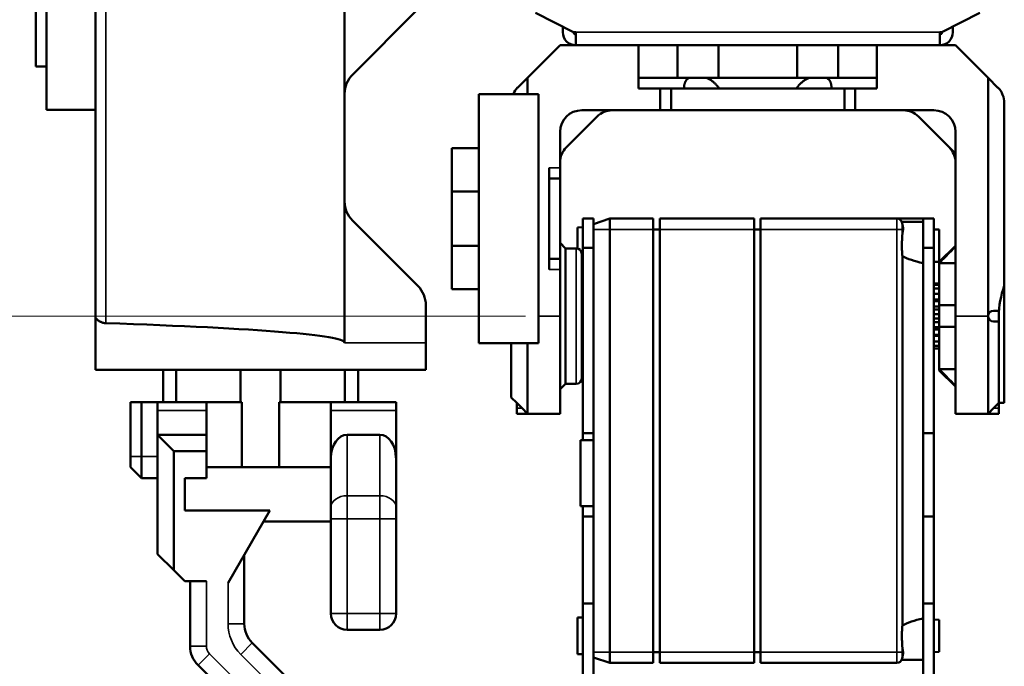
# Model space of a CAD drawing. Extents: x 0 to 297, y 0 to 210.
# Drawn here: x 53 to 76, y 110 to 125 of the extents above; entities that cross this region are included whole.
import ezdxf

# ---------------------------------------------------------------- set-up
doc = ezdxf.new("R2010")
doc.units = 0
doc.header["$LTSCALE"] = 3
doc.layers.get('0').update_dxf_attribs({"linetype": 'CONTINUOUS'})
doc.layers.get('Defpoints').update_dxf_attribs({"linetype": 'CONTINUOUS'})
for name, color, linetype, lineweight in [('03-DIMMENTION', 3, 'CONTINUOUS', 15), ('Visible (ISO)', 7, 'CONTINUOUS', 50), ('Visible Narrow (ISO)', 7, 'CONTINUOUS', 35)]:
    doc.layers.add(name, color=color, linetype=linetype, lineweight=lineweight)
doc.styles.get("Standard").update_dxf_attribs({"font": 'MS Gothic.ttf'})
doc.dimstyles.get("Standard").update_dxf_attribs({"dimscale": 0, "dimtxt": 2.5, "dimasz": 2, "dimexe": 0.5, "dimexo": 0.3, "dimgap": 0.5, "dimtad": 1, "dimdec": 1, "dimlfac": 4, "dimzin": 0, "dimdsep": 46, "dimtxsty": 'Standard', "dimblk": 'OPEN30', "dimcen": 0.2, "dimclrd": 256, "dimclre": 256, "dimclrt": 256, "dimadec": 3, "dimazin": 0, "dimtfac": 1, "dimtdec": 1, "dimtmove": 0, "dimatfit": 2, "dimldrblk": 'OPEN30', "dimfxl": 1, "dimtolj": 1, "dimtzin": 0, "dimlwd": 15, "dimlwe": 15, "dimarcsym": 0})

# ---------------------------------------------------------------- blocks, each defined once
blk = doc.blocks.new('_Open30')
at = {"color": 0, "linetype": 'ByBlock', "lineweight": -2}
for p, q in [((-1, 0.268), (0, 0)), ((0, 0), (-1, -0.268)), ((0, 0), (-1, 0))]:
    blk.add_line(p, q, dxfattribs=at)
blk = doc.blocks.new('*D8')
at = {"layer": '03-DIMMENTION', "lineweight": 15}
for p, q in [((64.465, 118.319), (46.574, 118.319)), ((47.074, 71.694), (47.074, 116.319)), ((57.585, 69.694), (46.574, 69.694))]:
    blk.add_line(p, q, dxfattribs=at)
at = {"layer": 'Defpoints', "color": 0}
for p in [(47.074, 118.319), (64.765, 118.319), (57.885, 69.694)]:
    blk.add_point(p, dxfattribs=at)
at = {"layer": '03-DIMMENTION', "lineweight": 15, "xscale": 2, "yscale": 2, "zscale": 2}
for p, rotation in [((47.074, 118.319), 90), ((47.074, 69.694), 270)]:
    blk.add_blockref('_Open30', p, dxfattribs=dict(at, rotation=rotation))
at = {"layer": '03-DIMMENTION', "insert": (43.257, 94.007), "char_height": 2.5, "attachment_point": 5, "rotation": 90}
blk.add_mtext('\\A1;194.5\\P{\\H0.8x;脚長(ピッチ軸)}', dxfattribs=at)
blk = doc.blocks.new('*D9')
at = {"layer": '03-DIMMENTION', "lineweight": 15}
for p, q in [((72.096, 127.944), (36.574, 127.944)), ((37.074, 71.694), (37.074, 125.944)), ((57.585, 69.694), (36.574, 69.694))]:
    blk.add_line(p, q, dxfattribs=at)
at = {"layer": 'Defpoints', "color": 0}
for p in [(37.074, 127.944), (72.396, 127.944), (57.885, 69.694)]:
    blk.add_point(p, dxfattribs=at)
at = {"layer": '03-DIMMENTION', "lineweight": 15, "xscale": 2, "yscale": 2, "zscale": 2}
for p, rotation in [((37.074, 127.944), 90), ((37.074, 69.694), 270)]:
    blk.add_blockref('_Open30', p, dxfattribs=dict(at, rotation=rotation))
at = {"layer": '03-DIMMENTION', "insert": (33.288, 98.819), "char_height": 2.5, "attachment_point": 5, "rotation": 90}
blk.add_mtext('\\A1;233.0\\P{\\H0.8x;脚長(ロール軸)}', dxfattribs=at)
blk = doc.blocks.new('*D10')
at = {"layer": '03-DIMMENTION', "lineweight": 15}
for p, q in [((73.293, 169.957), (26.574, 169.957)), ((27.074, 71.694), (27.074, 167.957)), ((57.585, 69.694), (26.574, 69.694))]:
    blk.add_line(p, q, dxfattribs=at)
at = {"layer": 'Defpoints', "color": 0}
for p in [(27.074, 169.957), (73.593, 169.957), (57.885, 69.694)]:
    blk.add_point(p, dxfattribs=at)
at = {"layer": '03-DIMMENTION', "lineweight": 15, "xscale": 2, "yscale": 2, "zscale": 2}
for p, rotation in [((27.074, 169.957), 90), ((27.074, 69.694), 270)]:
    blk.add_blockref('_Open30', p, dxfattribs=dict(at, rotation=rotation))
at = {"layer": '03-DIMMENTION', "insert": (22.974, 119.825), "char_height": 2.5, "attachment_point": 5, "rotation": 90}
blk.add_mtext('\\A1;401.1\\P身長', dxfattribs=at)

msp = doc.modelspace()

# ---------------------------------------------------------------- linework, layer by layer
at = {"layer": 'Visible (ISO)'}
for p, q in [((53.418, 123.082), (53.418, 127.082)), ((60.293, 126.707), (60.293, 123.448)), ((53.168, 124.082), (53.168, 126.082)), ((54.543, 126.109), (54.543, 118.304)), ((60.476, 123.89), (61.985, 125.398)), ((64.702, 125.319), (65.577, 124.869)), ((74.077, 124.869), (74.952, 125.319)), ((65.327, 124.869), (65.327, 124.998)), ((74.327, 124.998), (74.327, 124.869)), ((65.627, 124.869), (65.577, 124.869)), ((65.627, 124.569), (65.627, 124.869)), ((74.027, 124.869), (74.027, 124.569)), ((74.077, 124.869), (74.027, 124.869)), ((64.515, 123.819), (65.265, 124.569)), ((65.627, 124.569), (65.265, 124.569)), ((68.077, 124.569), (65.627, 124.569)), ((67.077, 124.569), (67.077, 123.819)), ((67.976, 123.819), (67.976, 124.569)), ((68.077, 124.569), (68.922, 124.569)), ((68.922, 124.569), (68.922, 123.819)), ((70.733, 124.569), (68.922, 124.569)), ((70.733, 124.569), (71.577, 124.569)), ((70.733, 123.819), (70.733, 124.569)), ((74.027, 124.569), (71.577, 124.569)), ((71.679, 124.569), (71.679, 123.819)), ((72.577, 124.569), (72.577, 123.819)), ((74.39, 124.569), (74.027, 124.569)), ((74.39, 124.569), (75.14, 123.819)), ((53.418, 124.082), (53.168, 124.082)), ((64.515, 123.819), (64.286, 123.59)), ((64.515, 123.444), (64.515, 123.819)), ((67.077, 123.819), (67.976, 123.819)), ((67.077, 123.819), (67.077, 123.569)), ((67.976, 123.819), (68.922, 123.819)), ((68.922, 123.819), (70.733, 123.819)), ((70.733, 123.819), (71.679, 123.819)), ((71.679, 123.819), (72.577, 123.819)), ((72.577, 123.569), (72.577, 123.819)), ((75.369, 123.59), (75.14, 123.819)), ((75.14, 123.819), (75.14, 118.319)), ((60.293, 123.448), (60.293, 120.965)), ((63.39, 123.444), (63.39, 117.694)), ((63.39, 123.444), (64.765, 123.444)), ((64.765, 117.694), (64.765, 123.444)), ((68.129, 123.569), (67.077, 123.569)), ((67.577, 123.069), (67.577, 123.569)), ((67.827, 123.569), (67.827, 123.069)), ((68.939, 123.569), (68.129, 123.569)), ((70.716, 123.569), (68.939, 123.569)), ((71.526, 123.569), (70.716, 123.569)), ((72.577, 123.569), (71.526, 123.569)), ((71.827, 123.069), (71.827, 123.569)), ((72.077, 123.569), (72.077, 123.069)), ((75.515, 119.015), (75.515, 123.237)), ((54.543, 123.082), (53.418, 123.082)), ((66.119, 122.923), (65.411, 122.215)), ((65.765, 123.069), (67.577, 123.069)), ((67.827, 123.069), (67.577, 123.069)), ((67.827, 123.069), (71.827, 123.069)), ((72.077, 123.069), (71.827, 123.069)), ((73.89, 123.069), (72.077, 123.069)), ((74.39, 122.069), (73.536, 122.923)), ((65.265, 121.744), (65.265, 122.569)), ((74.39, 122.569), (74.39, 118.319)), ((62.765, 121.194), (62.765, 122.194)), ((63.39, 122.194), (62.765, 122.194)), ((65.015, 121.744), (65.015, 119.394)), ((65.265, 121.744), (65.265, 121.494)), ((65.015, 121.494), (65.265, 121.494)), ((65.265, 121.494), (65.265, 119.644)), ((63.39, 121.194), (62.765, 121.194)), ((62.765, 119.944), (62.765, 121.194)), ((60.293, 120.965), (60.293, 117.707)), ((61.985, 119.015), (60.476, 120.523)), ((65.79, 119.894), (65.79, 120.569)), ((65.79, 120.569), (66.04, 120.569)), ((66.415, 120.569), (66.04, 120.444)), ((66.04, 120.569), (66.04, 120.444)), ((66.04, 120.319), (66.04, 120.444)), ((67.415, 120.569), (66.415, 120.569)), ((66.415, 120.569), (66.415, 120.319)), ((67.415, 120.569), (67.415, 120.319)), ((67.565, 120.319), (67.565, 120.569)), ((69.74, 120.569), (67.565, 120.569)), ((69.74, 120.569), (69.74, 120.319)), ((69.89, 120.319), (69.89, 120.569)), ((73.035, 120.569), (69.89, 120.569)), ((73.035, 120.569), (73.64, 120.569)), ((73.64, 120.494), (73.15, 120.494)), ((73.158, 120.466), (73.179, 120.346)), ((73.64, 120.494), (73.64, 120.569)), ((73.64, 120.569), (73.89, 120.569)), ((73.64, 119.542), (73.64, 120.494)), ((73.89, 120.569), (73.89, 119.894)), ((65.665, 120.365), (65.79, 120.369)), ((65.665, 119.879), (65.665, 120.365)), ((66.04, 120.319), (66.04, 111.816)), ((66.415, 110.569), (66.415, 120.319)), ((67.415, 110.569), (67.415, 120.319)), ((67.565, 120.319), (67.415, 120.319)), ((67.565, 120.319), (67.565, 110.569)), ((69.89, 120.319), (69.74, 120.319)), ((69.74, 110.569), (69.74, 120.319)), ((69.89, 120.319), (69.89, 110.569)), ((74.015, 120.315), (73.89, 120.319)), ((74.015, 120.315), (74.015, 119.573)), ((65.39, 119.882), (65.265, 120.007)), ((62.765, 118.944), (62.765, 119.944)), ((63.39, 119.944), (62.765, 119.944)), ((65.39, 119.882), (65.39, 116.757)), ((65.39, 119.882), (65.64, 119.882)), ((65.765, 119.757), (65.765, 116.882)), ((65.79, 116.778), (65.79, 119.894)), ((66.04, 119.894), (65.79, 119.894)), ((73.64, 119.894), (73.89, 119.894)), ((73.89, 119.894), (73.89, 116.778)), ((74.015, 119.569), (74.39, 119.944)), ((65.265, 119.644), (65.015, 119.644)), ((65.265, 119.644), (65.265, 119.394)), ((65.765, 119.52), (65.79, 119.519)), ((73.163, 119.703), (73.163, 111.185)), ((73.64, 119.542), (73.64, 111.937)), ((74.015, 119.573), (73.89, 119.569)), ((74.015, 119.544), (74.015, 119.569)), ((74.39, 119.544), (74.015, 119.544)), ((74.015, 118.569), (74.015, 119.544)), ((65.265, 118.319), (65.265, 119.394)), ((65.79, 119.194), (65.765, 119.194)), ((74.015, 119.069), (73.89, 119.069)), ((74.015, 119.041), (73.89, 119.041)), ((63.39, 118.944), (62.765, 118.944)), ((74.015, 118.96), (73.89, 118.96)), ((73.89, 118.835), (74.015, 118.835)), ((74.015, 118.831), (73.89, 118.831)), ((75.515, 119.015), (75.515, 116.319)), ((73.89, 118.703), (74.015, 118.703)), ((74.015, 118.664), (73.89, 118.664)), ((62.168, 117.707), (62.168, 118.573)), ((73.89, 118.542), (74.015, 118.542)), ((74.015, 118.472), (73.89, 118.472)), ((73.89, 118.364), (74.015, 118.364)), ((74.39, 118.569), (74.015, 118.569)), ((74.015, 118.069), (74.015, 118.569)), ((75.39, 118.444), (75.265, 118.444)), ((75.39, 118.444), (75.39, 118.194)), ((54.543, 117.082), (54.543, 118.304)), ((65.265, 118.319), (65.265, 116.069)), ((74.015, 118.268), (73.89, 118.268)), ((73.89, 118.184), (74.015, 118.184)), ((74.39, 116.069), (74.39, 118.319)), ((75.14, 116.069), (75.14, 118.319)), ((75.265, 118.194), (75.39, 118.194)), ((75.39, 118.194), (75.39, 116.319)), ((74.015, 118.068), (73.89, 118.068)), ((73.89, 118.013), (74.015, 118.013)), ((74.015, 118.069), (74.39, 118.069)), ((74.015, 117.094), (74.015, 118.069)), ((62.168, 117.707), (62.168, 117.082)), ((63.39, 117.694), (64.765, 117.694)), ((64.14, 116.444), (64.14, 117.694)), ((64.515, 117.694), (64.515, 116.069)), ((74.015, 117.887), (73.89, 117.887)), ((73.89, 117.865), (74.015, 117.865)), ((74.015, 117.737), (73.89, 117.737)), ((74.015, 117.631), (73.89, 117.631)), ((74.015, 117.576), (73.89, 117.576)), ((65.79, 117.444), (65.765, 117.444)), ((54.543, 117.082), (56.418, 117.082)), ((56.105, 117.082), (56.105, 116.332)), ((56.409, 117.082), (56.409, 116.332)), ((56.418, 117.082), (57.922, 117.082)), ((57.895, 116.332), (57.895, 117.082)), ((57.922, 117.082), (58.788, 117.082)), ((58.788, 117.082), (62.168, 117.082)), ((58.815, 117.082), (58.815, 116.332)), ((60.302, 116.332), (60.302, 117.082)), ((60.605, 117.082), (60.605, 116.332)), ((74.015, 117.069), (74.015, 117.094)), ((74.015, 117.094), (74.39, 117.094)), ((74.015, 117.069), (74.39, 116.694)), ((65.79, 115.619), (65.79, 116.778)), ((73.89, 116.778), (73.89, 115.619)), ((65.39, 116.757), (65.265, 116.632)), ((65.39, 116.757), (65.64, 116.757)), ((55.605, 116.332), (55.355, 116.332)), ((55.355, 116.332), (55.355, 115.082)), ((55.605, 115.082), (55.605, 116.332)), ((55.605, 116.332), (55.98, 116.332)), ((56.355, 116.332), (55.98, 116.332)), ((55.98, 116.144), (55.98, 116.332)), ((56.355, 116.332), (57.105, 116.332)), ((57.922, 116.332), (57.105, 116.332)), ((57.105, 116.332), (57.105, 116.144)), ((57.922, 114.832), (57.922, 116.332)), ((58.788, 116.332), (58.788, 114.832)), ((58.788, 116.332), (59.98, 116.332)), ((59.98, 116.144), (59.98, 116.332)), ((60.355, 116.332), (59.98, 116.332)), ((61.105, 116.332), (60.355, 116.332)), ((61.48, 116.332), (61.105, 116.332)), ((61.48, 116.332), (61.48, 116.144)), ((64.14, 116.444), (64.265, 116.319)), ((64.265, 116.194), (64.265, 116.319)), ((64.265, 116.319), (64.39, 116.194)), ((75.265, 116.194), (75.39, 116.319)), ((75.39, 116.319), (75.39, 116.194)), ((75.515, 116.319), (75.39, 116.319)), ((55.98, 115.582), (55.98, 116.144)), ((57.105, 116.144), (57.105, 115.582)), ((59.98, 116.144), (59.98, 115.051)), ((61.48, 115.051), (61.48, 116.144)), ((64.265, 116.069), (64.265, 116.194)), ((64.39, 116.194), (64.515, 116.069)), ((75.14, 116.069), (75.265, 116.194)), ((75.39, 116.194), (75.39, 116.069)), ((64.515, 116.069), (64.265, 116.069)), ((65.265, 116.069), (64.515, 116.069)), ((74.39, 116.069), (75.14, 116.069)), ((75.14, 116.069), (75.39, 116.069)), ((57.105, 115.582), (55.98, 115.582)), ((55.98, 115.582), (55.98, 112.832)), ((56.355, 115.207), (55.98, 115.582)), ((57.105, 115.207), (57.105, 115.582)), ((60.355, 115.582), (61.105, 115.582)), ((66.04, 115.457), (65.74, 115.457)), ((65.74, 115.457), (65.74, 113.932)), ((65.79, 115.457), (65.79, 115.619)), ((65.79, 115.619), (66.04, 115.619)), ((73.64, 115.619), (73.89, 115.619)), ((73.89, 115.619), (73.89, 113.694)), ((56.355, 112.457), (56.355, 115.207)), ((57.105, 115.207), (56.355, 115.207)), ((57.105, 114.582), (57.105, 115.207)), ((55.355, 114.832), (55.355, 115.082)), ((55.605, 115.082), (55.605, 114.582)), ((59.98, 115.051), (59.98, 113.911)), ((61.48, 113.911), (61.48, 115.051)), ((55.605, 114.582), (55.355, 114.832)), ((57.105, 114.832), (59.98, 114.832)), ((55.98, 114.582), (55.605, 114.582)), ((56.605, 114.582), (57.105, 114.582)), ((56.605, 113.832), (56.605, 114.582)), ((58.567, 113.832), (56.605, 113.832)), ((58.567, 113.832), (57.605, 112.166)), ((59.98, 113.646), (59.98, 113.911)), ((61.48, 113.911), (61.48, 113.646)), ((66.04, 113.932), (65.74, 113.932)), ((65.79, 113.694), (65.79, 113.932)), ((59.98, 113.646), (59.98, 111.457)), ((61.48, 111.457), (61.48, 113.646)), ((65.79, 111.694), (65.79, 113.694)), ((66.04, 113.694), (65.79, 113.694)), ((73.89, 113.694), (73.64, 113.694)), ((73.89, 113.694), (73.89, 111.694)), ((59.98, 113.582), (58.422, 113.582)), ((55.98, 112.832), (56.355, 112.457)), ((57.98, 111.224), (57.98, 112.816)), ((56.605, 112.207), (56.355, 112.457)), ((57.105, 112.207), (56.605, 112.207)), ((56.73, 112.207), (56.73, 110.707)), ((66.04, 111.816), (66.04, 111.694)), ((73.64, 111.694), (73.64, 111.937)), ((65.79, 111.694), (65.79, 109.791)), ((66.04, 111.694), (65.79, 111.694)), ((66.04, 109.791), (66.04, 111.694)), ((73.89, 111.694), (73.64, 111.694)), ((73.64, 111.694), (73.64, 109.791)), ((73.89, 109.791), (73.89, 111.694)), ((65.665, 111.365), (65.79, 111.369)), ((65.665, 110.523), (65.665, 111.365)), ((74.015, 111.315), (73.89, 111.319)), ((74.015, 111.315), (74.015, 110.573)), ((60.355, 111.082), (61.105, 111.082)), ((59.547, 109.398), (58.163, 110.782)), ((65.665, 110.523), (65.79, 110.519)), ((66.04, 110.444), (66.415, 110.319)), ((66.415, 110.569), (66.415, 110.319)), ((67.415, 110.569), (67.415, 110.319)), ((67.565, 110.569), (67.415, 110.569)), ((67.565, 110.319), (67.565, 110.569)), ((69.89, 110.569), (69.74, 110.569)), ((69.74, 110.569), (69.74, 110.319)), ((69.89, 110.319), (69.89, 110.569)), ((73.158, 110.422), (73.179, 110.542)), ((74.015, 110.573), (73.89, 110.569)), ((56.913, 110.265), (58.663, 108.515)), ((66.415, 110.319), (67.415, 110.319)), ((67.565, 110.319), (69.74, 110.319)), ((69.89, 110.319), (73.035, 110.319)), ((73.64, 110.394), (73.15, 110.394))]:
    msp.add_line(p, q, dxfattribs=at)
at = {"layer": 'Visible (ISO)', "flags": 128}
for points in [[(68.129, 123.569), (68.128, 123.582), (68.128, 123.594), (68.128, 123.607), (68.128, 123.619), (68.129, 123.631), (68.131, 123.643), (68.132, 123.655), (68.135, 123.666), (68.137, 123.677), (68.141, 123.689), (68.144, 123.699), (68.148, 123.71), (68.153, 123.72), (68.158, 123.73), (68.163, 123.74), (68.169, 123.75), (68.176, 123.76), (68.183, 123.769), (68.191, 123.778), (68.199, 123.787), (68.208, 123.796), (68.218, 123.804), (68.228, 123.812), (68.238, 123.819)], [(68.642, 123.819), (68.659, 123.812), (68.675, 123.804), (68.69, 123.796), (68.706, 123.787), (68.721, 123.778), (68.736, 123.769), (68.75, 123.76), (68.764, 123.75), (68.777, 123.74), (68.79, 123.73), (68.803, 123.72), (68.815, 123.71), (68.827, 123.699), (68.839, 123.689), (68.85, 123.677), (68.862, 123.666), (68.872, 123.655), (68.883, 123.643), (68.893, 123.631), (68.903, 123.619), (68.913, 123.607), (68.922, 123.594), (68.93, 123.582), (68.939, 123.569)], [(70.716, 123.569), (70.725, 123.582), (70.733, 123.594), (70.742, 123.607), (70.752, 123.619), (70.762, 123.631), (70.772, 123.643), (70.783, 123.655), (70.793, 123.666), (70.805, 123.677), (70.816, 123.689), (70.828, 123.699), (70.84, 123.71), (70.852, 123.72), (70.865, 123.73), (70.877, 123.74), (70.891, 123.75), (70.905, 123.76), (70.919, 123.769), (70.934, 123.778), (70.949, 123.787), (70.964, 123.796), (70.98, 123.804), (70.996, 123.812), (71.013, 123.819)], [(71.417, 123.819), (71.427, 123.812), (71.437, 123.804), (71.447, 123.796), (71.456, 123.787), (71.464, 123.778), (71.472, 123.769), (71.479, 123.76), (71.486, 123.75), (71.492, 123.74), (71.497, 123.73), (71.502, 123.72), (71.507, 123.71), (71.511, 123.699), (71.514, 123.689), (71.518, 123.677), (71.52, 123.666), (71.523, 123.655), (71.524, 123.643), (71.526, 123.631), (71.527, 123.619), (71.527, 123.607), (71.527, 123.594), (71.527, 123.582), (71.526, 123.569)], [(73.179, 120.346), (73.179, 120.345), (73.18, 120.344), (73.18, 120.343), (73.18, 120.342), (73.18, 120.341), (73.18, 120.34), (73.18, 120.339), (73.18, 120.338), (73.18, 120.336), (73.18, 120.335), (73.18, 120.334), (73.18, 120.333), (73.18, 120.332), (73.18, 120.331), (73.18, 120.329), (73.18, 120.328), (73.18, 120.327), (73.18, 120.326), (73.18, 120.325), (73.18, 120.324), (73.18, 120.322), (73.18, 120.321), (73.179, 120.32), (73.179, 120.319)], [(73.158, 120.118), (73.157, 120.104), (73.156, 120.09), (73.156, 120.075), (73.155, 120.061), (73.154, 120.046), (73.153, 120.031), (73.152, 120.017), (73.151, 120.002), (73.151, 119.987), (73.15, 119.973), (73.15, 119.958), (73.15, 119.944), (73.15, 119.93), (73.15, 119.915), (73.151, 119.901), (73.151, 119.886), (73.152, 119.871), (73.153, 119.857), (73.154, 119.842), (73.155, 119.827), (73.156, 119.813), (73.156, 119.798), (73.157, 119.784), (73.158, 119.77)], [(74.015, 119.544), (74.029, 119.558), (74.043, 119.572), (74.057, 119.586), (74.071, 119.601), (74.085, 119.615), (74.1, 119.63), (74.114, 119.645), (74.129, 119.66), (74.144, 119.675), (74.159, 119.69), (74.174, 119.706), (74.19, 119.722), (74.205, 119.738), (74.221, 119.754), (74.237, 119.77), (74.253, 119.786), (74.27, 119.803), (74.286, 119.82), (74.303, 119.837), (74.32, 119.854), (74.337, 119.871), (74.355, 119.889), (74.372, 119.907), (74.39, 119.925)], [(54.784, 118.158), (54.767, 118.159), (54.751, 118.161), (54.734, 118.164), (54.718, 118.168), (54.703, 118.173), (54.687, 118.179), (54.673, 118.185), (54.659, 118.192), (54.646, 118.199), (54.634, 118.206), (54.622, 118.213), (54.612, 118.221), (54.601, 118.229), (54.592, 118.236), (54.583, 118.244), (54.575, 118.252), (54.568, 118.259), (54.561, 118.267), (54.556, 118.274), (54.551, 118.281), (54.547, 118.287), (54.545, 118.293), (54.543, 118.299), (54.543, 118.304)], [(74.39, 116.713), (74.372, 116.731), (74.355, 116.749), (74.337, 116.767), (74.32, 116.784), (74.303, 116.801), (74.286, 116.818), (74.27, 116.835), (74.253, 116.852), (74.237, 116.868), (74.221, 116.884), (74.205, 116.9), (74.19, 116.916), (74.174, 116.932), (74.159, 116.948), (74.144, 116.963), (74.129, 116.978), (74.114, 116.993), (74.1, 117.008), (74.085, 117.023), (74.071, 117.037), (74.057, 117.052), (74.043, 117.066), (74.029, 117.08), (74.015, 117.094)], [(73.158, 111.118), (73.157, 111.104), (73.156, 111.09), (73.156, 111.075), (73.155, 111.061), (73.154, 111.046), (73.153, 111.031), (73.152, 111.017), (73.151, 111.002), (73.151, 110.987), (73.15, 110.973), (73.15, 110.958), (73.15, 110.944), (73.15, 110.93), (73.15, 110.915), (73.151, 110.901), (73.151, 110.886), (73.152, 110.871), (73.153, 110.857), (73.154, 110.842), (73.155, 110.827), (73.156, 110.813), (73.156, 110.798), (73.157, 110.784), (73.158, 110.77)], [(73.179, 110.569), (73.179, 110.568), (73.18, 110.567), (73.18, 110.566), (73.18, 110.565), (73.18, 110.563), (73.18, 110.562), (73.18, 110.561), (73.18, 110.56), (73.18, 110.559), (73.18, 110.557), (73.18, 110.556), (73.18, 110.555), (73.18, 110.554), (73.18, 110.553), (73.18, 110.552), (73.18, 110.55), (73.18, 110.549), (73.18, 110.548), (73.18, 110.547), (73.18, 110.546), (73.18, 110.545), (73.18, 110.544), (73.179, 110.543), (73.179, 110.542)]]:
    msp.add_lwpolyline(points, dxfattribs=at)
at = {"layer": 'Visible (ISO)'}
for centre, radius, start, end in [((65.627, 124.869), 0.3, 180, 270), ((65.627, 124.869), 0.05, 180, 270), ((74.027, 124.869), 0.05, 270, 0), ((74.027, 124.869), 0.3, 270, 0), ((60.918, 123.448), 0.625, 135, 180), ((64.64, 123.237), 0.5, 135, 155.5302), ((75.015, 123.237), 0.5, 0, 45), ((65.765, 122.569), 0.5, 90, 180), ((66.472, 122.569), 0.5, 90, 135), ((73.183, 122.569), 0.5, 45, 90), ((73.89, 122.569), 0.5, 0, 90), ((65.765, 121.862), 0.5, 135, 180), ((73.89, 121.862), 0.5, 0, 45), ((60.918, 120.965), 0.625, 180, 225), ((73.035, 120.444), 0.125, 10, 90), ((65.64, 119.757), 0.125, 0, 90), ((61.543, 118.573), 0.625, 0, 45), ((77.39, 118.319), 2, 159.6359, 180), ((75.265, 118.319), 0.125, 90, 180), ((75.265, 118.319), 0.125, 180, 270), ((65.64, 116.882), 0.125, 270, 0), ((60.355, 111.457), 0.375, 180, 270), ((61.105, 111.457), 0.375, 270, 0), ((58.605, 111.224), 0.625, 180, 225), ((57.355, 110.707), 0.625, 180, 225), ((73.035, 110.444), 0.125, 270, 350)]:
    msp.add_arc(centre, radius, start, end, dxfattribs=at)
for centre, major_axis, ratio, start_param, end_param in [((73.25, 119.944), (0, -0.55), 0.176327, 3.962144, 4.390237), ((73.25, 119.944), (0, -0.55), 0.176327, 5.034541, 5.166593), ((75.14, 119.944), (-2.2, 0), 0.25, 0.454205, 0.820551), ((42.395, 117.707), (-17.898, 0), 0.034921, 3.141593, 3.947843), ((60.355, 115.051), (0, 0.53), 0.707107, 0, 1.570796), ((61.105, 115.051), (0, 0.53), 0.707107, 4.712389, 6.283185), ((75.14, 110.944), (2.2, 0), 0.25, 2.321042, 2.687388), ((73.25, 110.944), (0, 0.55), 0.176327, 1.116592, 1.248645), ((73.25, 110.944), (0, 0.55), 0.176327, 1.892948, 2.321042)]:
    msp.add_ellipse(centre, major_axis=major_axis, ratio=ratio, start_param=start_param, end_param=end_param, dxfattribs=at)
at = {"layer": 'Visible Narrow (ISO)'}
for p, q in [((54.784, 118.158), (54.784, 126.255)), ((74.027, 124.869), (65.627, 124.869)), ((65.265, 121.744), (65.015, 121.744)), ((73.035, 120.569), (73.035, 120.319)), ((73.158, 120.319), (73.158, 120.466)), ((66.415, 120.319), (66.04, 120.319)), ((66.415, 120.319), (67.415, 120.319)), ((67.565, 120.319), (69.74, 120.319)), ((69.89, 120.319), (73.035, 120.319)), ((73.035, 120.319), (73.035, 110.569)), ((73.158, 120.319), (73.035, 120.319)), ((73.158, 120.118), (73.158, 120.319)), ((73.158, 120.319), (73.179, 120.319)), ((65.64, 116.757), (65.64, 119.882)), ((73.158, 111.118), (73.158, 119.77)), ((65.015, 119.394), (65.265, 119.394)), ((65.265, 118.319), (64.765, 118.319)), ((74.39, 118.319), (75.14, 118.319)), ((62.168, 117.707), (60.293, 117.707)), ((55.98, 116.144), (57.105, 116.144)), ((59.98, 116.144), (61.48, 116.144)), ((64.39, 116.194), (64.265, 116.194)), ((75.39, 116.194), (75.265, 116.194)), ((60.355, 114.176), (60.355, 115.582)), ((61.105, 115.582), (61.105, 114.176)), ((55.605, 115.082), (55.355, 115.082)), ((55.98, 115.082), (55.605, 115.082)), ((60.355, 114.176), (60.355, 113.646)), ((61.105, 114.176), (60.355, 114.176)), ((61.105, 113.646), (61.105, 114.176)), ((60.355, 113.646), (59.98, 113.646)), ((60.355, 111.457), (60.355, 113.646)), ((60.355, 113.646), (61.105, 113.646)), ((61.48, 113.646), (61.105, 113.646)), ((61.105, 113.646), (61.105, 111.457)), ((57.105, 110.707), (57.105, 112.207)), ((57.605, 112.166), (57.605, 111.224)), ((60.355, 111.457), (59.98, 111.457)), ((60.355, 111.457), (60.355, 111.082)), ((61.105, 111.457), (60.355, 111.457)), ((61.48, 111.457), (61.105, 111.457)), ((61.105, 111.082), (61.105, 111.457)), ((57.605, 111.224), (57.98, 111.224)), ((57.105, 110.707), (56.73, 110.707)), ((57.898, 110.517), (58.163, 110.782)), ((73.158, 110.569), (73.158, 110.77)), ((57.178, 110.53), (56.913, 110.265)), ((58.928, 108.78), (57.178, 110.53)), ((57.898, 110.517), (59.282, 109.133)), ((66.415, 110.569), (66.04, 110.569)), ((67.415, 110.569), (66.415, 110.569)), ((69.74, 110.569), (67.565, 110.569)), ((73.035, 110.569), (69.89, 110.569)), ((73.035, 110.569), (73.035, 110.319)), ((73.158, 110.569), (73.035, 110.569)), ((73.158, 110.422), (73.158, 110.569)), ((73.158, 110.569), (73.179, 110.569))]:
    msp.add_line(p, q, dxfattribs=at)
for centre, radius in [((58.605, 111.224), 1), ((57.355, 110.707), 0.25)]:
    msp.add_arc(centre, radius, 180, 225, dxfattribs=at)
for centre, major_axis, start_param, end_param in [((60.355, 113.911), (-0.375, 0), 4.712389, 6.283185), ((61.105, 113.911), (0.375, 0), 0, 1.570796)]:
    msp.add_ellipse(centre, major_axis=major_axis, ratio=0.707107, start_param=start_param, end_param=end_param, dxfattribs=at)

# ---------------------------------------------------------------- dimensions: what is measured, and where the dimension line sits
at = {"layer": '03-DIMMENTION'}
for base, p2, text, picture, middle in [((27.074, 169.957), (73.593, 169.957), '<>\\P身長', '*D10', (22.974, 119.825)), ((37.074, 127.944), (72.396, 127.944), '<>\\P{\\H0.8x;脚長(ロール軸)}', '*D9', (33.288, 98.819)), ((47.074, 118.319), (64.765, 118.319), '<>\\P{\\H0.8x;脚長(ピッチ軸)}', '*D8', (43.257, 94.007))]:
    dim = msp.add_linear_dim(base=base, p1=(57.885, 69.694), p2=p2, angle=90, text=text, dimstyle='Standard', override={"dimscale": 1}, dxfattribs=at)
    dim.commit()
    dim.dimension.update_dxf_attribs({"geometry": picture, "text_midpoint": middle})

doc.saveas('drawing.dxf')
